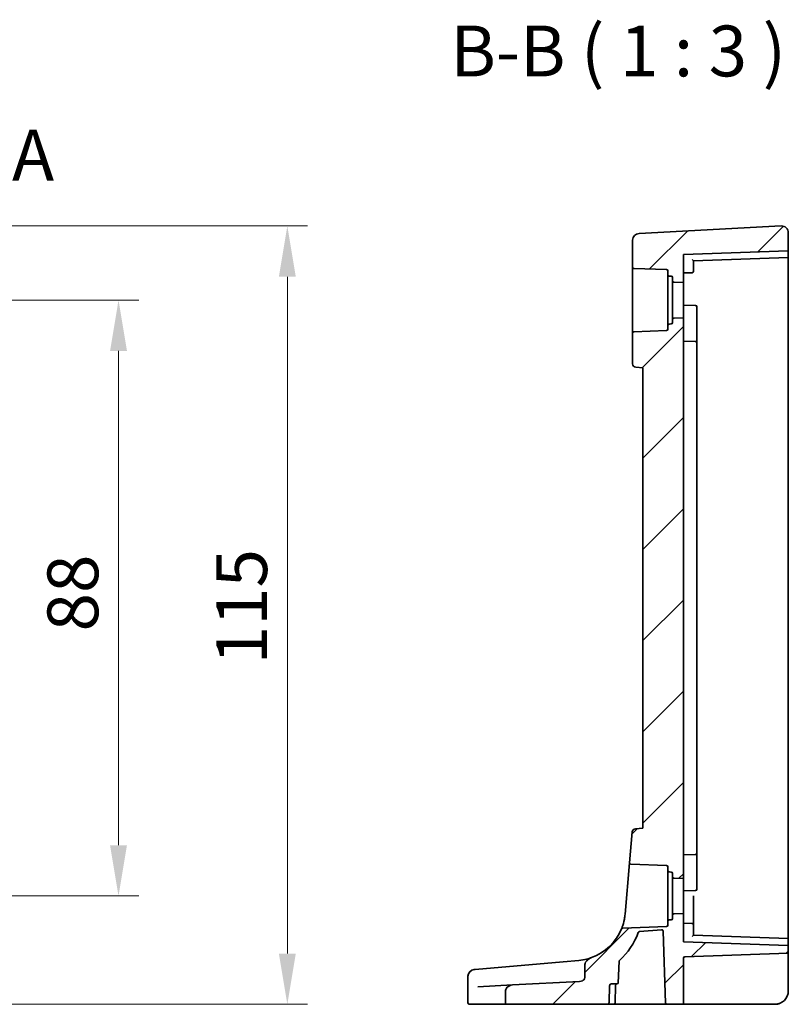
# Model space of a CAD drawing. Units: millimetres. Extents: x 0 to 7469, y 0 to 1405.
# Drawn here: x 6730 to 6843, y 492 to 637 of the extents above; entities that cross this region are included whole.
import ezdxf

# ---------------------------------------------------------------- set-up
doc = ezdxf.new("R2010")
doc.units = ezdxf.units.MM
for name, color, linetype, lineweight in [('Dimension (ISO)', 7, 'Continuous', 18), ('Hatch (ISO)', 1, 'Continuous', 18), ('Section Line (ISO)', 7, 'Continuous', 25), ('Symbol (ISO)', 7, 'Continuous', 18), ('Visible (ISO)', 7, 'Continuous', 35)]:
    doc.layers.add(name, color=color, linetype=linetype, lineweight=lineweight)
doc.styles.add('Note Text (TK)', font='MS PGothic.ttf')
doc.dimstyles.new('Default - Method 1b (TK)', dxfattribs={"dimscale": 3, "dimtxt": 2.5, "dimasz": 2.5, "dimexe": 1, "dimexo": 1.5, "dimgap": 1, "dimtad": 1, "dimtoh": 1, "dimrnd": 1e-08, "dimdsep": 46, "dimtxsty": 'Note Text (TK)', "dimcen": 0.09, "dimdle": 5, "dimclrd": 100, "dimclre": 100, "dimclrt": 7, "dimadec": 1, "dimazin": 1, "dimtfac": 1, "dimtmove": 0, "dimatfit": 3, "dimfxl": 1, "dimtolj": 1, "dimlwd": -1, "dimlwe": -1, "dimarcsym": 0})

# ---------------------------------------------------------------- blocks, each defined once
blk = doc.blocks.new('*D89')
at = {"layer": 'Defpoints', "color": 0}
for p in [(6702.79, 595.58), (6702.79, 507.58), (6744.34, 507.58)]:
    blk.add_point(p, dxfattribs=at)
at = {"layer": 'Dimension (ISO)', "color": 100}
for p, q in [((6707.29, 595.58), (6747.34, 595.58)), ((6744.34, 588.08), (6744.34, 515.08)), ((6707.29, 507.58), (6747.34, 507.58))]:
    blk.add_line(p, q, dxfattribs=at)
for points in [[(6743.09, 588.08), (6745.59, 588.08), (6744.34, 595.58)], [(6743.09, 515.08), (6745.59, 515.08), (6744.34, 507.58)]]:
    blk.add_solid(points, dxfattribs=at)
at = {"layer": 'Dimension (ISO)', "color": 7, "insert": (6737.59, 546.64), "char_height": 7.5, "attachment_point": 4, "rotation": 90, "style": 'Note Text (TK)'}
blk.add_mtext('\\A1;88', dxfattribs=at)
blk = doc.blocks.new('*D90')
at = {"layer": 'Defpoints', "color": 0}
for p in [(6702.79, 606.52), (6769.28, 606.52), (6711.76, 491.58)]:
    blk.add_point(p, dxfattribs=at)
at = {"layer": 'Dimension (ISO)', "color": 100}
for p, q in [((6707.29, 606.52), (6772.28, 606.52)), ((6769.28, 499.08), (6769.28, 599.02)), ((6716.26, 491.58), (6772.28, 491.58))]:
    blk.add_line(p, q, dxfattribs=at)
for points in [[(6768.03, 599.02), (6770.53, 599.02), (6769.28, 606.52)], [(6768.03, 499.08), (6770.53, 499.08), (6769.28, 491.58)]]:
    blk.add_solid(points, dxfattribs=at)
at = {"layer": 'Dimension (ISO)', "color": 7, "insert": (6762.53, 539.49), "char_height": 7.5, "attachment_point": 4, "rotation": 90, "style": 'Note Text (TK)'}
blk.add_mtext('\\A1; 115', dxfattribs=at)

msp = doc.modelspace()

# ---------------------------------------------------------------- hatches: boundary and pattern name
at = {"layer": 'Hatch (ISO)'}
h = msp.add_hatch(dxfattribs=at)
h.set_pattern_fill('ANSI31', color=256, scale=76.2, style=0)
h.set_pattern_definition([(45, (6252.5, -24), (-6.73519, 6.73519), [])])
edge = h.paths.add_edge_path()
edge.add_ellipse((6825.9828, 598.9118), major_axis=(0.007, 0.1999), ratio=1, start_angle=272, end_angle=360)
edge.add_line((6825.9898, 599.1117), (6825.6758, 599.1227))
edge.add_ellipse((6825.6828, 599.3226), major_axis=(-0.2, 0), ratio=1, start_angle=0, end_angle=88, ccw=False)
edge.add_line((6825.4828, 599.3226), (6825.4828, 599.8868))
edge.add_ellipse((6825.2828, 599.8868), major_axis=(0.007, 0.1999), ratio=1, start_angle=272, end_angle=360)
edge.add_line((6825.2898, 600.0867), (6820.4758, 600.2548))
edge.add_ellipse((6820.4828, 600.4547), major_axis=(-0.2, 0), ratio=1, start_angle=0, end_angle=88, ccw=False)
edge.add_line((6820.2828, 600.4547), (6820.2828, 604.4256))
edge.add_ellipse((6821.2828, 604.4256), major_axis=(-0.0523, 0.9986), ratio=1, start_angle=0, end_angle=87, ccw=False)
edge.add_line((6821.2304, 605.4243), (6842.2304, 606.5248))
edge.add_ellipse((6842.2828, 605.5262), major_axis=(-0.0523, 0.9986), ratio=1, start_angle=267, end_angle=360, ccw=False)
edge.add_line((6843.2828, 605.5262), (6843.2828, 602.8713))
edge.add_line((6843.2828, 602.8713), (6827.7828, 602.33))
edge.add_line((6827.7828, 602.33), (6827.7828, 598.18))
edge.add_line((6827.7828, 598.18), (6826.3758, 598.2291))
edge.add_ellipse((6826.3828, 598.429), major_axis=(-0.2, 0), ratio=1, start_angle=0, end_angle=88, ccw=False)
edge.add_line((6826.1828, 598.429), (6826.1828, 598.9118))
edge = h.paths.add_edge_path()
edge.add_spline(control_points=[(6813.2011, 495.4799), (6813.2011, 495.4558), (6813.1985, 495.4318), (6813.1885, 495.384), (6813.1809, 495.3604), (6813.1502, 495.2887), (6813.1197, 495.2445), (6813.0287, 495.1475), (6812.9566, 495.0963), (6812.7472, 494.9994), (6812.6016, 494.9657), (6812.4423, 494.9573)], knot_values=[-0.12742332, -0.12742332, -0.12742332, -0.12742332, -0.11685225, -0.11685225, -0.10599994, -0.10599994, -0.08265739, -0.08265739, -0.04783267, -0.04783267, 0, 0, 0, 0], degree=3, periodic=0)
edge.add_line((6812.4423, 494.9573), (6802.5299, 494.4378))
edge.add_spline(control_points=[(6802.5299, 494.4378), (6802.379, 494.4299), (6802.2302, 494.3938), (6801.9668, 494.2725), (6801.8518, 494.1919), (6801.6686, 494.0003), (6801.5987, 493.8942), (6801.5065, 493.6666), (6801.483, 493.5488), (6801.483, 493.4293)], knot_values=[-0.16037471, -0.16037471, -0.16037471, -0.16037471, -0.11521498, -0.11521498, -0.07364189, -0.07364189, -0.03584197, -0.03584197, 0, 0, 0, 0], degree=3, periodic=0)
edge.add_line((6801.483, 493.4293), (6801.483, 491.78))
edge.add_spline(control_points=[(6801.483, 491.78), (6801.483, 491.756), (6801.489, 491.7279), (6801.5086, 491.683), (6801.5262, 491.6584), (6801.5638, 491.6229), (6801.591, 491.606), (6801.6418, 491.5861), (6801.6747, 491.58), (6801.7026, 491.58)], knot_values=[0, 0, 0, 0, 0.0071844, 0.0071844, 0.01472443, 0.01472443, 0.02271323, 0.02271323, 0.0310907, 0.0310907, 0.0310907, 0.0310907], degree=3, periodic=0)
edge.add_line((6801.7026, 491.58), (6816.5656, 491.58))
edge.add_spline(control_points=[(6816.5656, 491.58), (6816.5948, 491.58), (6816.6291, 491.5862), (6816.6817, 491.6065), (6816.7097, 491.6235), (6816.7481, 491.6592), (6816.766, 491.6837), (6816.7849, 491.7263), (6816.7909, 491.7509), (6816.7918, 491.773)], knot_values=[0.0950343, 0.0950343, 0.0950343, 0.0950343, 0.10376929, 0.10376929, 0.11194485, 0.11194485, 0.11951967, 0.11951967, 0.12594995, 0.12594995, 0.12594995, 0.12594995], degree=3, periodic=0)
edge.add_line((6816.7918, 491.773), (6816.8945, 494.387))
edge.add_spline(control_points=[(6816.8945, 494.387), (6816.8954, 494.4091), (6816.9014, 494.4337), (6816.9203, 494.4765), (6816.9382, 494.501), (6816.9765, 494.5367), (6817.0042, 494.5537), (6817.0561, 494.5738), (6817.0899, 494.58), (6817.1185, 494.58)], knot_values=[0.06343734, 0.06343734, 0.06343734, 0.06343734, 0.06988453, 0.06988453, 0.0774646, 0.0774646, 0.08559357, 0.08559357, 0.09416928, 0.09416928, 0.09416928, 0.09416928], degree=3, periodic=0)
edge.add_line((6817.1185, 494.58), (6817.9696, 494.58))
edge.add_ellipse((6817.9696, 494.78), major_axis=(0, -0.2), ratio=1, start_angle=0, end_angle=88)
edge.add_line((6818.1695, 494.773), (6818.2798, 497.9302))
edge.add_ellipse((6818.4797, 497.9232), major_axis=(-0.1999, 0.007), ratio=1, start_angle=313.648043, end_angle=360, ccw=False)
edge.add_ellipse((6811.7012, 505.5451), major_axis=(6.6455, -7.4724), ratio=1, start_angle=0, end_angle=28.69132)
edge.add_ellipse((6821.3066, 502.1133), major_axis=(-0.1883, 0.0673), ratio=1, start_angle=294.589772, end_angle=360, ccw=False)
edge.add_line((6821.2894, 502.3125), (6824.5731, 502.5957))
edge.add_ellipse((6824.5902, 502.3965), major_axis=(-0.0172, 0.1993), ratio=1, start_angle=267.070865, end_angle=360, ccw=False)
edge.add_line((6824.7901, 502.4035), (6825.1614, 491.773))
edge.add_ellipse((6825.3612, 491.78), major_axis=(-0.1999, -0.007), ratio=1, start_angle=0, end_angle=88)
edge.add_line((6825.3612, 491.58), (6827.7828, 491.58))
edge.add_line((6827.7828, 491.58), (6827.7828, 498.3868))
edge.add_ellipse((6827.9828, 498.3868), major_axis=(-0.2, 0), ratio=1, start_angle=272, end_angle=360, ccw=False)
edge.add_line((6827.9758, 498.5867), (6843.2828, 499.1213))
edge.add_line((6843.2828, 499.1213), (6843.2828, 500.2887))
edge.add_line((6843.2828, 500.2887), (6827.7828, 500.83))
edge.add_line((6827.7828, 500.83), (6827.7828, 504.98))
edge.add_line((6827.7828, 504.98), (6826.3758, 504.9308))
edge.add_ellipse((6826.3828, 504.731), major_axis=(-0.007, 0.1999), ratio=1, start_angle=0, end_angle=88)
edge.add_line((6826.1828, 504.731), (6826.1828, 504.2481))
edge.add_ellipse((6825.9828, 504.2481), major_axis=(0.2, 0), ratio=1, start_angle=272, end_angle=360, ccw=False)
edge.add_line((6825.9898, 504.0482), (6825.6758, 504.0373))
edge.add_ellipse((6825.6828, 503.8374), major_axis=(-0.007, 0.1999), ratio=1, start_angle=0, end_angle=88)
edge.add_line((6825.4828, 503.8374), (6825.4828, 503.2731))
edge.add_ellipse((6825.2828, 503.2731), major_axis=(0.2, 0), ratio=1, start_angle=272, end_angle=360, ccw=False)
edge.add_line((6825.2898, 503.0732), (6818.8283, 502.8476))
edge.add_spline(control_points=[(6818.8283, 502.8476), (6818.8035, 502.8467), (6818.7791, 502.8413), (6818.7324, 502.8212), (6818.7107, 502.8063), (6818.6742, 502.7691), (6818.6598, 502.7471), (6818.65, 502.723)], knot_values=[-0.02307261, -0.02307261, -0.02307261, -0.02307261, -0.01562578, -0.01562578, -0.00781289, -0.00781289, 0, 0, 0, 0], degree=3, periodic=0)
edge.add_ellipse((6811.7012, 505.5451), major_axis=(6.9488, -2.8221), ratio=1, start_angle=311.653774, end_angle=360, ccw=False)
edge.add_spline(control_points=[(6814.211, 498.4775), (6814.0654, 498.4258), (6813.9257, 498.354), (6813.6685, 498.1773), (6813.5483, 498.0694), (6813.3677, 497.8465), (6813.2984, 497.7331), (6813.2205, 497.5213), (6813.2011, 497.4265), (6813.2011, 497.3303)], knot_values=[-0.16060975, -0.16060975, -0.16060975, -0.16060975, -0.11463167, -0.11463167, -0.06764669, -0.06764669, -0.02887221, -0.02887221, 0, 0, 0, 0], degree=3, periodic=0)
edge.add_line((6813.2011, 497.3303), (6813.2011, 495.4799))
edge = h.paths.add_edge_path()
edge.add_line((6821.7828, 585.58), (6821.7828, 517.58))
edge.add_line((6821.7828, 517.58), (6820.6892, 517.4843))
edge.add_ellipse((6820.7327, 516.9862), major_axis=(-0.0436, 0.4981), ratio=1, start_angle=0, end_angle=80)
edge.add_line((6820.2346, 517.0298), (6819.8373, 512.4877))
edge.add_spline(control_points=[(6819.8373, 512.4877), (6819.8359, 512.4726), (6819.8363, 512.4574), (6819.8406, 512.4273), (6819.8444, 512.4126), (6819.8592, 512.3741), (6819.8732, 512.3519), (6819.909, 512.314), (6819.9304, 512.2987), (6819.9779, 512.2773), (6820.0035, 512.2713), (6820.0295, 512.2704)], knot_values=[-0.03254649, -0.03254649, -0.03254649, -0.03254649, -0.02799258, -0.02799258, -0.02343867, -0.02343867, -0.01562578, -0.01562578, -0.00781289, -0.00781289, 0, 0, 0, 0], degree=3, periodic=0)
edge.add_line((6820.0295, 512.2704), (6825.2898, 512.0867))
edge.add_ellipse((6825.2828, 511.8868), major_axis=(0.007, 0.1999), ratio=1, start_angle=272, end_angle=360, ccw=False)
edge.add_line((6825.4828, 511.8868), (6825.4828, 511.3226))
edge.add_ellipse((6825.6828, 511.3226), major_axis=(-0.2, 0), ratio=1, start_angle=0, end_angle=88)
edge.add_line((6825.6758, 511.1227), (6825.9898, 511.1117))
edge.add_ellipse((6825.9828, 510.9118), major_axis=(0.007, 0.1999), ratio=1, start_angle=272, end_angle=360, ccw=False)
edge.add_line((6826.1828, 510.9118), (6826.1828, 510.429))
edge.add_ellipse((6826.3828, 510.429), major_axis=(-0.2, 0), ratio=1, start_angle=0, end_angle=88)
edge.add_line((6826.3758, 510.2291), (6827.7828, 510.18))
edge.add_line((6827.7828, 510.18), (6827.7828, 592.98))
edge.add_line((6827.7828, 592.98), (6826.3758, 592.9308))
edge.add_ellipse((6826.3828, 592.731), major_axis=(-0.007, 0.1999), ratio=1, start_angle=0, end_angle=88)
edge.add_line((6826.1828, 592.731), (6826.1828, 592.2481))
edge.add_ellipse((6825.9828, 592.2481), major_axis=(0.2, 0), ratio=1, start_angle=272, end_angle=360, ccw=False)
edge.add_line((6825.9898, 592.0482), (6825.6758, 592.0373))
edge.add_ellipse((6825.6828, 591.8374), major_axis=(-0.007, 0.1999), ratio=1, start_angle=0, end_angle=88)
edge.add_line((6825.4828, 591.8374), (6825.4828, 591.2731))
edge.add_ellipse((6825.2828, 591.2731), major_axis=(0.2, 0), ratio=1, start_angle=272, end_angle=360, ccw=False)
edge.add_line((6825.2898, 591.0732), (6820.4758, 590.9051))
edge.add_ellipse((6820.4828, 590.7053), major_axis=(-0.007, 0.1999), ratio=1, start_angle=0, end_angle=88)
edge.add_line((6820.2828, 590.7053), (6820.2828, 586.1694))
edge.add_ellipse((6820.7828, 586.1694), major_axis=(-0.5, 0), ratio=1, start_angle=0, end_angle=85)
edge.add_line((6820.7392, 585.6713), (6821.7828, 585.58))

# ---------------------------------------------------------------- linework, layer by layer
at = {"layer": 'Visible (ISO)'}
for p, q in [((6842.2304, 606.5248), (6821.2304, 605.4243)), ((6843.2828, 602.8713), (6843.2828, 605.5262)), ((6820.2828, 604.4256), (6820.2828, 600.4547)), ((6843.2828, 602.8713), (6827.7828, 602.33)), ((6827.7828, 598.18), (6827.7828, 602.33)), ((6843.2828, 602.6714), (6843.2828, 602.8713)), ((6843.2828, 602.6714), (6843.2828, 602.0711)), ((6843.2828, 602.0711), (6843.2828, 601.8713)), ((6829.2828, 601.3824), (6843.2828, 601.8713)), ((6829.2828, 600.58), (6829.2828, 601.3825)), ((6829.2828, 600.58), (6829.2828, 599.8255)), ((6843.2828, 595.58), (6843.2828, 601.8713)), ((6820.2828, 600.4547), (6820.2828, 590.7053)), ((6820.4758, 600.2548), (6825.2898, 600.0867)), ((6825.4828, 599.8868), (6825.4828, 599.3226)), ((6825.4828, 599.3226), (6825.4828, 591.8374)), ((6825.6758, 599.1227), (6825.9898, 599.1117)), ((6827.7828, 599.58), (6829.0898, 599.6256)), ((6826.1828, 598.9118), (6826.1828, 598.429)), ((6826.1828, 598.429), (6826.1828, 592.731)), ((6826.3758, 598.2291), (6827.7828, 598.18)), ((6827.7828, 598.18), (6827.7828, 592.98)), ((6827.7828, 594.83), (6829.5898, 594.7669)), ((6843.2828, 595.58), (6843.2828, 501.2887)), ((6829.7828, 594.567), (6829.7828, 594.2047)), ((6829.7828, 589.7834), (6829.7828, 594.2047)), ((6825.4828, 591.8374), (6825.4828, 591.2731)), ((6825.9898, 592.0482), (6825.6758, 592.0373)), ((6826.1828, 592.731), (6826.1828, 592.2481)), ((6827.7828, 592.98), (6826.3758, 592.9308)), ((6827.7828, 510.18), (6827.7828, 592.98)), ((6820.2828, 590.7053), (6820.2828, 586.1694)), ((6825.2898, 591.0732), (6820.4758, 590.9051)), ((6827.7828, 589.53), (6829.5898, 589.4669)), ((6829.7828, 589.267), (6829.7828, 589.7834)), ((6829.7828, 589.267), (6829.7828, 588.2356)), ((6829.7828, 588.2356), (6829.7828, 514.9244)), ((6820.7392, 585.6713), (6821.7828, 585.58)), ((6821.7828, 585.58), (6821.7828, 517.58)), ((6820.2346, 517.0298), (6819.8373, 512.4877)), ((6821.7828, 517.58), (6820.6892, 517.4843)), ((6829.7828, 514.9244), (6829.7828, 513.893)), ((6827.7828, 513.63), (6829.5898, 513.6931)), ((6829.7828, 513.3766), (6829.7828, 513.893)), ((6829.7828, 508.9553), (6829.7828, 513.3766)), ((6819.8373, 512.4877), (6819.1727, 504.8914)), ((6820.0295, 512.2704), (6825.2898, 512.0867)), ((6825.4828, 511.8868), (6825.4828, 511.3226)), ((6825.4828, 511.3226), (6825.4828, 503.8374)), ((6825.6758, 511.1227), (6825.9898, 511.1117)), ((6826.1828, 510.9118), (6826.1828, 510.429)), ((6826.1828, 510.429), (6826.1828, 504.731)), ((6826.3758, 510.2291), (6827.7828, 510.18)), ((6827.7828, 510.18), (6827.7828, 504.98)), ((6829.7828, 508.9553), (6829.7828, 508.593)), ((6827.7828, 508.33), (6829.5898, 508.3931)), ((6829.2828, 503.3345), (6829.2828, 507.58)), ((6826.1828, 504.731), (6826.1828, 504.2481)), ((6827.7828, 504.98), (6826.3758, 504.9308)), ((6827.7828, 500.83), (6827.7828, 504.98)), ((6825.4828, 503.8374), (6825.4828, 503.2731)), ((6825.9898, 504.0482), (6825.6758, 504.0373)), ((6827.7828, 503.58), (6829.0898, 503.5343)), ((6829.2828, 503.3345), (6829.2828, 502.58)), ((6825.2898, 503.0732), (6818.8283, 502.8476)), ((6821.2894, 502.3125), (6824.5731, 502.5957)), ((6824.7901, 502.4035), (6825.1614, 491.773)), ((6829.2828, 501.7775), (6829.2828, 502.58)), ((6843.2828, 501.2887), (6829.2828, 501.7776)), ((6843.2828, 500.2887), (6827.7828, 500.83)), ((6843.2828, 501.2887), (6843.2828, 501.0888)), ((6843.2828, 501.0888), (6843.2828, 500.4886)), ((6843.2828, 500.2887), (6843.2828, 500.4886)), ((6843.2828, 499.1213), (6843.2828, 500.2887)), ((6827.9758, 498.5867), (6843.2828, 499.1213)), ((6843.2828, 498.6216), (6843.2828, 499.1213)), ((6810.0096, 497.8684), (6797.0104, 496.7311)), ((6812.3549, 498.0736), (6810.0096, 497.8684)), ((6813.2011, 497.3303), (6813.2011, 495.4799)), ((6818.1695, 494.773), (6818.2798, 497.9302)), ((6827.7828, 491.58), (6827.7828, 498.3868)), ((6843.2828, 498.6216), (6843.2828, 493.58)), ((6796.8737, 496.7192), (6796.95, 496.7258)), ((6796.95, 496.7258), (6797.0104, 496.7311)), ((6795.9609, 495.723), (6795.9609, 491.78)), ((6797.414, 494.1697), (6802.5299, 494.4378)), ((6812.4423, 494.9573), (6802.5299, 494.4378)), ((6817.1185, 494.58), (6817.9696, 494.58)), ((6817.6848, 491.773), (6817.776, 494.387)), ((6801.483, 493.4293), (6801.483, 491.78)), ((6796.2575, 491.58), (6796.1609, 491.58)), ((6801.7026, 491.58), (6796.2575, 491.58)), ((6801.7026, 491.58), (6816.5656, 491.58)), ((6817.4849, 491.58), (6816.5656, 491.58)), ((6817.4849, 491.58), (6824.9394, 491.58)), ((6824.9394, 491.58), (6825.3612, 491.58)), ((6825.3612, 491.58), (6827.7828, 491.58)), ((6827.7828, 491.58), (6827.9758, 491.58)), ((6841.2828, 491.58), (6827.9758, 491.58))]:
    msp.add_line(p, q, dxfattribs=at)
for centre, radius, start, end in [((6842.2828, 605.5262), 1, 0, 93), ((6821.2828, 604.4256), 1, 93, 180), ((6820.4828, 600.4547), 0.2, 180, 268), ((6825.2828, 599.8868), 0.2, 0, 88), ((6825.6828, 599.3226), 0.2, 180, 268), ((6825.9828, 598.9118), 0.2, 0, 88), ((6829.0828, 599.8255), 0.2, 272, 0), ((6826.3828, 598.429), 0.2, 180, 268), ((6829.5828, 594.567), 0.2, 0, 88), ((6825.6828, 591.8374), 0.2, 92, 180), ((6825.9828, 592.2481), 0.2, 272, 0), ((6826.3828, 592.731), 0.2, 92, 180), ((6820.4828, 590.7053), 0.2, 92, 180), ((6825.2828, 591.2731), 0.2, 272, 0), ((6829.5828, 589.267), 0.2, 0, 88), ((6820.7828, 586.1694), 0.5, 180, 265), ((6820.7327, 516.9862), 0.5, 95, 175), ((6829.5828, 513.893), 0.2, 272, 0), ((6825.2828, 511.8868), 0.2, 0, 88), ((6825.6828, 511.3226), 0.2, 180, 268), ((6825.9828, 510.9118), 0.2, 0, 88), ((6826.3828, 510.429), 0.2, 180, 268), ((6829.5828, 508.593), 0.2, 272, 0), ((6826.3828, 504.731), 0.2, 92, 180), ((6825.2828, 503.2731), 0.2, 272, 0), ((6825.6828, 503.8374), 0.2, 92, 180), ((6825.9828, 504.2481), 0.2, 272, 0), ((6829.0828, 503.3345), 0.2, 0, 88), ((6811.7012, 505.5451), 7.5, 289.550521, 337.896747), ((6811.7012, 505.5451), 10, 311.648043, 340.339363), ((6821.3066, 502.1133), 0.2, 94.929135, 160.339363), ((6824.5902, 502.3965), 0.2, 2, 94.929135), ((6818.4797, 497.9232), 0.2, 131.648043, 178), ((6827.9828, 498.3868), 0.2, 92, 180), ((6796.9609, 495.723), 1, 95, 180), ((6817.9759, 494.38), 0.2, 90.898765, 178), ((6817.9696, 494.78), 0.2, 270, 358), ((6841.2828, 493.58), 2, 270, 0), ((6796.1609, 491.78), 0.2, 180, 270), ((6817.4849, 491.78), 0.2, 270, 358), ((6825.3612, 491.78), 0.2, 182, 270)]:
    msp.add_arc(centre, radius, start, end, dxfattribs=at)
for centre, major_axis, start_param, end_param in [((6829.0828, 601.5755), (0.2, -0.1931), 0.0168443, 1.55273405), ((6829.0828, 501.5845), (0.2, 0.1931), 4.73045126, 6.266341)]:
    msp.add_ellipse(centre, major_axis=major_axis, ratio=0.01744444, start_param=start_param, end_param=end_param, dxfattribs=at)
for points, knots in [([(6819.8373, 512.4877), (6819.8359, 512.4726), (6819.8363, 512.4574), (6819.8406, 512.4273), (6819.8444, 512.4126), (6819.8592, 512.3741), (6819.8732, 512.3519), (6819.909, 512.314), (6819.9304, 512.2987), (6819.9779, 512.2773), (6820.0035, 512.2713), (6820.0295, 512.2704)], [-0.0325464865, -0.0325464865, -0.0325464865, -0.0325464865, -0.0279925775, -0.0279925775, -0.0234386684, -0.0234386684, -0.0156257789, -0.0156257789, -0.0078128895, -0.0078128895, 0, 0, 0, 0]), ([(6819.1727, 504.8914), (6819.1494, 504.6256), (6819.1134, 504.3778), (6818.9766, 503.6542), (6818.8514, 503.2663), (6818.694, 502.8258), (6818.65, 502.723), (6818.65, 502.723)], [-0.979339656, -0.979339656, -0.979339656, -0.979339656, -0.88114955, -0.88114955, -0.66392257, -0.66392257, -0.489668048, -0.489668048, -0.489668048, -0.489668048]), ([(6818.8283, 502.8476), (6818.8035, 502.8467), (6818.7791, 502.8413), (6818.7324, 502.8212), (6818.7107, 502.8063), (6818.6742, 502.7691), (6818.6598, 502.7471), (6818.65, 502.723)], [-0.0230726089, -0.0230726089, -0.0230726089, -0.0230726089, -0.0156257789, -0.0156257789, -0.0078128895, -0.0078128895, 0, 0, 0, 0]), ([(6814.2109, 498.4775), (6813.9899, 498.399), (6813.7391, 498.3216), (6813.128, 498.174), (6812.7553, 498.1086), (6812.3549, 498.0736)], [0.39699822, 0.39699822, 0.39699822, 0.39699822, 0.523400908, 0.523400908, 0.675723677, 0.675723677, 0.675723677, 0.675723677]), ([(6814.211, 498.4775), (6814.0654, 498.4258), (6813.9257, 498.354), (6813.6685, 498.1773), (6813.5483, 498.0694), (6813.3677, 497.8465), (6813.2984, 497.7331), (6813.2205, 497.5213), (6813.2011, 497.4265), (6813.2011, 497.3303)], [-0.16060975, -0.16060975, -0.16060975, -0.16060975, -0.114631666, -0.114631666, -0.067646695, -0.067646695, -0.028872208, -0.028872208, 0, 0, 0, 0]), ([(6802.5299, 494.4378), (6802.379, 494.4299), (6802.2302, 494.3938), (6801.9668, 494.2725), (6801.8518, 494.1919), (6801.6686, 494.0003), (6801.5987, 493.8942), (6801.5065, 493.6666), (6801.483, 493.5488), (6801.483, 493.4293)], [-0.160374705, -0.160374705, -0.160374705, -0.160374705, -0.115214983, -0.115214983, -0.073641889, -0.073641889, -0.035841969, -0.035841969, 0, 0, 0, 0]), ([(6813.2011, 495.4799), (6813.2011, 495.4558), (6813.1985, 495.4318), (6813.1885, 495.384), (6813.1809, 495.3604), (6813.1502, 495.2887), (6813.1197, 495.2445), (6813.0287, 495.1475), (6812.9566, 495.0963), (6812.7472, 494.9994), (6812.6016, 494.9657), (6812.4423, 494.9573)], [-0.12742332, -0.12742332, -0.12742332, -0.12742332, -0.116852251, -0.116852251, -0.105999937, -0.105999937, -0.082657387, -0.082657387, -0.047832672, -0.047832672, 0, 0, 0, 0]), ([(6816.8945, 494.387), (6816.8954, 494.4091), (6816.9014, 494.4337), (6816.9203, 494.4765), (6816.9382, 494.501), (6816.9765, 494.5367), (6817.0042, 494.5537), (6817.0561, 494.5738), (6817.0899, 494.58), (6817.1185, 494.58)], [0.0634373397, 0.0634373397, 0.0634373397, 0.0634373397, 0.0698845332, 0.0698845332, 0.0774645972, 0.0774645972, 0.0855935683, 0.0855935683, 0.0941692847, 0.0941692847, 0.0941692847, 0.0941692847]), ([(6801.483, 491.78), (6801.483, 491.756), (6801.489, 491.7279), (6801.5086, 491.683), (6801.5262, 491.6584), (6801.5638, 491.6229), (6801.591, 491.606), (6801.6418, 491.5861), (6801.6747, 491.58), (6801.7026, 491.58)], [0, 0, 0, 0, 0.0071843994, 0.0071843994, 0.014724425, 0.014724425, 0.0227132286, 0.0227132286, 0.0310907048, 0.0310907048, 0.0310907048, 0.0310907048]), ([(6816.5656, 491.58), (6816.5948, 491.58), (6816.6291, 491.5862), (6816.6817, 491.6065), (6816.7097, 491.6235), (6816.7481, 491.6592), (6816.766, 491.6837), (6816.7849, 491.7263), (6816.7909, 491.7509), (6816.7918, 491.773)], [0.0950343002, 0.0950343002, 0.0950343002, 0.0950343002, 0.1037692929, 0.1037692929, 0.1119448476, 0.1119448476, 0.1195196663, 0.1195196663, 0.1259499484, 0.1259499484, 0.1259499484, 0.1259499484]), ([(6842.7613, 492.2331), (6842.7577, 492.2291), (6842.7534, 492.2244), (6842.743, 492.2132), (6842.7366, 492.2064), (6842.7104, 492.1788), (6842.6883, 492.1565), (6842.6229, 492.0938), (6842.5761, 492.0526), (6842.4903, 491.9844), (6842.4515, 491.9558), (6842.387, 491.9118), (6842.361, 491.895), (6842.3045, 491.8601), (6842.2737, 491.8424), (6842.238, 491.8227), (6842.2285, 491.8176), (6842.2124, 491.8091), (6842.2059, 491.8057), (6842.192, 491.7985), (6842.1847, 491.7948), (6842.1651, 491.785), (6842.1522, 491.7787), (6842.1038, 491.7558), (6842.0675, 491.7399), (6841.9822, 491.7055), (6841.9326, 491.6878), (6841.7866, 491.6419), (6841.6884, 491.619), (6841.4881, 491.5879), (6841.385, 491.58), (6841.2828, 491.58)], [0.023816017, 0.023816017, 0.023816017, 0.023816017, 0.026497033, 0.026497033, 0.029945764, 0.029945764, 0.04014374, 0.04014374, 0.058853189, 0.058853189, 0.073097058, 0.073097058, 0.082583156, 0.082583156, 0.094491664, 0.094491664, 0.099507326, 0.099507326, 0.102637258, 0.102637258, 0.105353827, 0.105353827, 0.109660915, 0.109660915, 0.121499509, 0.121499509, 0.137292117, 0.137292117, 0.167575783, 0.167575783, 0.198584289, 0.198584289, 0.198584289, 0.198584289])]:
    msp.add_open_spline(points, degree=3, knots=knots, dxfattribs=at)
msp.add_rational_spline([(6816.7918, 491.773), (6816.8429, 493.0705), (6816.8945, 494.387)], [1, 1.00002090712, 1.00000002551], degree=2, dxfattribs=at)

# ---------------------------------------------------------------- texts
at = {"layer": 'Section Line (ISO)', "insert": (6728.6031, 610.8841), "char_height": 7.5, "attachment_point": 7, "style": 'Note Text (TK)'}
msp.add_mtext('A', dxfattribs=at)
at = {"layer": 'Symbol (ISO)', "color": 7, "insert": (6793.3728, 626.271), "char_height": 7.5, "attachment_point": 7, "style": 'Note Text (TK)'}
msp.add_mtext('B-B ( 1 : 3 )', dxfattribs=at)

# ---------------------------------------------------------------- dimensions: what is measured, and where the dimension line sits
at = {"layer": 'Dimension (ISO)', "color": 100}
dim = msp.add_linear_dim(base=(6769.2813, 606.5248), p1=(6711.7639, 491.58), p2=(6702.7912, 606.5248), angle=270, text=' 115', dimstyle='Default - Method 1b (TK)', override={"dimtoh": 0, "dimdec": 2, "dimtp": 0, "dimtm": 0, "dimtdec": 2, "dimtofl": 0, "dimatfit": 1}, dxfattribs=at)
dim.commit()
dim.dimension.update_dxf_attribs({"geometry": '*D90', "text_midpoint": (6769.2813, 549.0524), "dimtype": 160})
dim = msp.add_linear_dim(base=(6744.3404, 507.58), p1=(6702.7912, 595.58), p2=(6702.7912, 507.58), angle=90, dimstyle='Default - Method 1b (TK)', override={"dimtoh": 0, "dimdec": 2, "dimtp": 0, "dimtm": 0, "dimtdec": 2, "dimtofl": 0, "dimatfit": 1}, dxfattribs=at)
dim.commit()
dim.dimension.update_dxf_attribs({"geometry": '*D89', "text_midpoint": (6744.3404, 551.58), "dimtype": 160})

doc.saveas('drawing.dxf')
